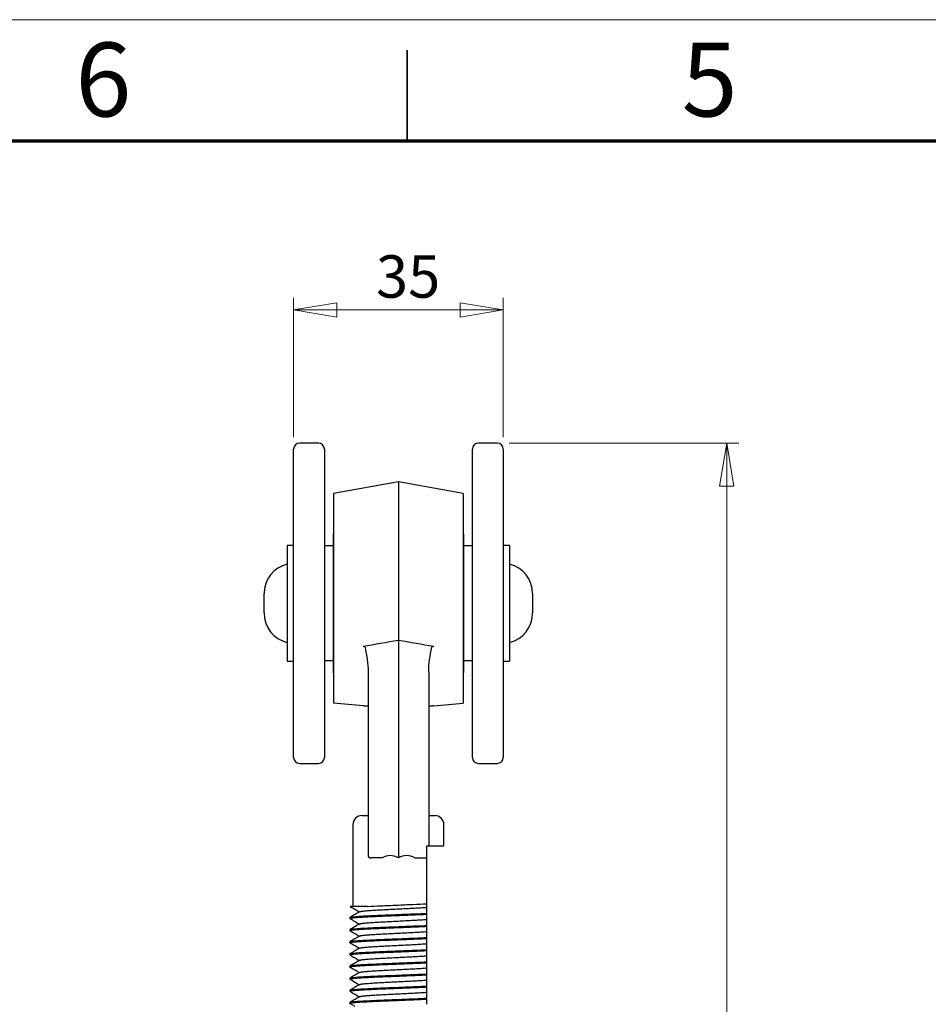
# Model space of a CAD drawing. Units: millimetres. Extents: x 0 to 840, y 0 to 594.
# Drawn here: x 256 to 406, y 432 to 594 of the extents above; entities that cross this region are included whole.
import ezdxf

# ---------------------------------------------------------------- set-up
doc = ezdxf.new("R2010")
doc.units = ezdxf.units.MM
doc.header["$LTSCALE"] = 2
doc.styles.add('SLDTEXTSTYLE0', font='TXT', dxfattribs={"width": 0.75})
doc.dimstyles.new('SLDDIMSTYLE2', dxfattribs={"dimtxt": 7, "dimasz": 7.112, "dimexe": 0, "dimexo": 0.0625, "dimgap": 1.75, "dimtad": 1, "dimdec": 0, "dimrnd": 1e-09, "dimzin": 12, "dimdsep": 46, "dimtxsty": 'SLDTEXTSTYLE0', "dimblk1": 'CLOSED', "dimblk2": 'CLOSED', "dimsah": 1, "dimcen": 0.09, "dimadec": 0, "dimazin": 3, "dimtfac": 1, "dimtdec": 0, "dimtofl": 0, "dimtmove": 0, "dimatfit": 3, "dimldrblk": 'CLOSED', "dimfxl": 1, "dimfrac": 2, "dimtolj": 1, "dimtzin": 12, "dimarcsym": 0})

# ---------------------------------------------------------------- blocks, each defined once
blk = doc.blocks.new('_Closed')
at = {"color": 0, "linetype": 'ByBlock', "lineweight": -2}
for p, q in [((-1, 0.166667), (0, 0)), ((-1, 0.166667), (-1, -0.166667)), ((0, 0), (-1, -0.166667)), ((0, 0), (-1, 0))]:
    blk.add_line(p, q, dxfattribs=at)
blk = doc.blocks.new('_D')
at = {"color": 7, "linetype": 'Continuous', "lineweight": 18}
for p, q in [((301.26, 525.18), (301.26, 548.13)), ((335.83, 525.18), (335.83, 548.13)), ((301.26, 546.13), (335.83, 546.13))]:
    blk.add_line(p, q, dxfattribs=at)
at = {"color": 7, "linetype": 'Continuous', "lineweight": 18, "xscale": 7.112, "yscale": 7.112, "rotation": 180.0000000000004}
blk.add_blockref('_Closed', (301.26, 546.13, 71.6), dxfattribs=at)
at = {"color": 7, "linetype": 'Continuous', "lineweight": 18, "xscale": 7.112, "yscale": 7.112}
blk.add_blockref('_Closed', (335.83, 546.13, 71.6), dxfattribs=at)
at = {"color": 7, "linetype": 'Continuous', "lineweight": 18, "insert": (314.84, 555.15), "char_height": 7, "attachment_point": 1, "style": 'SLDTEXTSTYLE0'}
blk.add_mtext('35', dxfattribs=at)
blk = doc.blocks.new('_D_1')
at = {"color": 7, "linetype": 'Continuous', "lineweight": 18}
for p, q in [((336.83, 524.18), (374.69, 524.18)), ((372.69, 524.18), (372.69, 268.51)), ((330.54, 268.51), (374.69, 268.51))]:
    blk.add_line(p, q, dxfattribs=at)
at = {"color": 7, "linetype": 'Continuous', "lineweight": 18, "xscale": 7.112, "yscale": 7.112}
for p, rotation in [((372.69, 524.18, 71.6), 90.0000000000004), ((372.69, 268.51, 71.6), 270.0000000000004)]:
    blk.add_blockref('_Closed', p, dxfattribs=dict(at, rotation=rotation))
at = {"color": 7, "linetype": 'Continuous', "lineweight": 18, "insert": (363.66, 394.07), "char_height": 7, "attachment_point": 1, "rotation": 90, "style": 'SLDTEXTSTYLE0'}
blk.add_mtext('256', dxfattribs=at)

msp = doc.modelspace()

# ---------------------------------------------------------------- linework, layer by layer
at = {"color": 7, "linetype": 'Continuous', "lineweight": 18}
msp.add_line((0, 594), (840, 594), dxfattribs=at)
at = {"color": 7, "linetype": 'Continuous', "lineweight": 35}
msp.add_line((320, 574), (320, 589), dxfattribs=at)
at = {"color": 7, "linetype": 'Continuous', "lineweight": 70}
msp.add_line((20, 574), (820, 574), dxfattribs=at)
at = {"color": 7, "linetype": 'Continuous', "lineweight": 25}
for p, q in [((301.256, 472.349), (301.256, 523.181)), ((305.336, 524.181), (302.256, 524.181)), ((306.336, 523.181), (306.336, 493.703)), ((330.751, 472.349), (330.751, 523.181)), ((334.831, 524.181), (331.751, 524.181)), ((335.831, 523.181), (335.831, 502.407)), ((318.537, 517.765), (307.837, 515.879)), ((329.237, 515.879), (318.537, 517.765)), ((318.537, 517.765), (318.537, 491.641)), ((307.837, 515.879), (307.837, 481.265)), ((329.237, 515.879), (329.237, 481.265)), ((307.837, 509.214), (307.819, 509.195)), ((307.819, 497.765), (307.819, 509.195)), ((329.256, 509.195), (329.237, 509.214)), ((329.256, 509.195), (329.256, 486.335)), ((301.256, 507.29), (300.212, 507.29)), ((300.212, 507.29), (300.212, 488.24)), ((307.819, 507.214), (306.336, 507.214)), ((330.751, 507.214), (329.256, 507.214)), ((336.869, 507.29), (335.831, 507.29)), ((336.869, 507.29), (336.869, 488.24)), ((335.831, 502.407), (335.831, 472.349)), ((296.387, 496.164), (296.387, 499.366)), ((340.687, 499.366), (340.687, 496.164)), ((307.819, 486.335), (307.819, 497.765)), ((306.336, 493.703), (306.336, 472.349)), ((318.537, 491.641), (318.537, 455.765)), ((300.212, 488.24), (301.256, 488.24)), ((306.336, 488.316), (307.819, 488.316)), ((329.256, 488.316), (330.751, 488.316)), ((335.831, 488.24), (336.869, 488.24)), ((307.819, 486.335), (307.837, 486.316)), ((313.537, 486.46), (313.537, 456.265)), ((323.537, 486.46), (323.537, 457.765)), ((329.237, 486.316), (329.256, 486.335)), ((302.256, 471.349), (305.336, 471.349)), ((331.751, 471.349), (334.831, 471.349)), ((312.537, 462.765), (313.537, 462.765)), ((323.537, 462.765), (324.537, 462.765)), ((311.037, 461.265), (311.037, 447.765)), ((326.037, 457.765), (326.037, 461.265)), ((323.237, 457.765), (323.537, 457.765)), ((323.237, 455.765), (323.237, 457.765)), ((323.537, 457.765), (326.037, 457.765)), ((315.851, 455.765), (314.037, 455.765)), ((321.224, 455.765), (323.237, 455.765)), ((323.237, 448.218), (323.237, 455.765)), ((323.237, 446.491), (323.237, 446.643)), ((310.537, 445.943), (310.537, 445.791)), ((310.537, 443.943), (310.537, 443.791)), ((323.237, 444.491), (323.237, 444.643)), ((310.537, 441.943), (310.537, 441.791)), ((323.237, 442.491), (323.237, 442.643)), ((323.237, 440.491), (323.237, 440.643)), ((310.537, 439.943), (310.537, 439.791)), ((323.237, 438.491), (323.237, 438.643)), ((310.537, 437.943), (310.537, 437.791)), ((310.537, 435.943), (310.537, 435.791)), ((323.237, 436.491), (323.237, 436.643)), ((310.537, 433.943), (310.537, 433.791)), ((323.237, 434.491), (323.237, 434.643)), ((310.537, 431.943), (310.537, 431.791)), ((323.237, 432.491), (323.237, 432.643)), ((310.556, 431.77), (311.333, 431.32))]:
    msp.add_line(p, q, dxfattribs=at)
for centre, radius, start, end in [((302.256, 523.181), 1, 90, 180), ((305.336, 523.181), 1, 0, 90), ((331.751, 523.181), 1, 90, 180), ((334.831, 523.181), 1, 0, 90), ((301.387, 499.366), 5, 103.593, 180), ((335.687, 499.366), 5, 0, 76.33043), ((301.387, 496.164), 5, 180, 256.407), ((335.687, 496.164), 5, 283.66957, 0), ((302.256, 472.349), 1, 180, 270), ((305.336, 472.349), 1, 270, 360), ((331.751, 472.349), 1, 180, 270), ((334.831, 472.349), 1, 270, 360), ((312.537, 461.265), 1.5, 90, 180), ((324.537, 461.265), 1.5, 0, 90), ((314.037, 456.265), 0.5, 180, 270)]:
    msp.add_arc(centre, radius, start, end, dxfattribs=at)
for major_axis, start_param, end_param in [((-1.511, 23.71), 6.0802903, 6.4465861), ((1.511, 23.71), 6.1197845, 6.4860803)]:
    msp.add_ellipse((318.537, 432.448), major_axis=major_axis, ratio=0.3098387, start_param=start_param, end_param=end_param, dxfattribs=at)
for points in [[(318.537, 491.641), (316.591, 491.298), (314.648, 490.956), (312.711, 490.614)], [(324.364, 490.614), (322.426, 490.956), (320.484, 491.298), (318.537, 491.641)], [(312.711, 480.839), (311.084, 480.981), (309.459, 481.123), (307.837, 481.265)], [(324.364, 480.839), (325.991, 480.981), (327.616, 481.123), (329.237, 481.265)], [(323.237, 447.63), (323.237, 447.81), (323.237, 448.009), (323.237, 448.218)], [(323.237, 445.63), (323.237, 445.887), (323.237, 446.18), (323.237, 446.491)], [(323.237, 443.63), (323.237, 443.887), (323.237, 444.18), (323.237, 444.491)], [(323.237, 441.63), (323.237, 441.887), (323.237, 442.18), (323.237, 442.491)], [(323.237, 439.63), (323.237, 439.887), (323.237, 440.18), (323.237, 440.491)], [(323.237, 437.63), (323.237, 437.887), (323.237, 438.18), (323.237, 438.491)], [(323.237, 435.63), (323.237, 435.887), (323.237, 436.18), (323.237, 436.491)], [(323.237, 433.63), (323.237, 433.887), (323.237, 434.18), (323.237, 434.491)], [(323.237, 431.63), (323.237, 431.887), (323.237, 432.18), (323.237, 432.491)]]:
    msp.add_open_spline(points, degree=3, dxfattribs=at)
for points, knots in [([(313.034, 490.499), (313.028, 490.531), (313.007, 490.559), (312.956, 490.597), (312.926, 490.608), (312.835, 490.628), (312.773, 490.625), (312.711, 490.614)], [0, 0, 0, 0, 0.25, 0.25, 0.5, 0.5, 1, 1, 1, 1]), ([(313.034, 490.499), (313.173, 489.83), (313.296, 489.159), (313.478, 487.811), (313.537, 487.136), (313.537, 486.46)], [0, 0, 0, 0, 0.5, 0.5, 1, 1, 1, 1]), ([(323.537, 486.46), (323.537, 487.136), (323.597, 487.811), (323.779, 489.16), (323.902, 489.831), (324.041, 490.499)], [0, 0, 0, 0, 0.5, 0.5, 1, 1, 1, 1]), ([(324.364, 490.614), (324.302, 490.625), (324.24, 490.628), (324.149, 490.608), (324.12, 490.597), (324.068, 490.559), (324.047, 490.531), (324.041, 490.499)], [0, 0, 0, 0, 0.5, 0.5, 0.75, 0.75, 1, 1, 1, 1]), ([(313.537, 480.767), (313.537, 480.767), (313.524, 480.768), (313.47, 480.772), (313.43, 480.776), (313.313, 480.786), (313.238, 480.793), (313.082, 480.806), (313.022, 480.812), (312.882, 480.824), (312.801, 480.831), (312.711, 480.839)], [0, 0, 0, 0, 0.25, 0.25, 0.5, 0.5, 0.75, 0.75, 0.875, 0.875, 1, 1, 1, 1]), ([(324.364, 480.839), (324.273, 480.831), (324.192, 480.824), (324.052, 480.812), (323.992, 480.806), (323.836, 480.793), (323.761, 480.786), (323.646, 480.776), (323.605, 480.773), (323.551, 480.768), (323.537, 480.767), (323.537, 480.767)], [0, 0, 0, 0, 0.125, 0.125, 0.25, 0.25, 0.5, 0.5, 0.75, 0.75, 1, 1, 1, 1]), ([(313.463, 447.765), (314.12, 447.803), (314.893, 447.843), (316.117, 447.898), (316.534, 447.916), (317.399, 447.953), (317.844, 447.972), (318.737, 448.011), (319.186, 448.03), (320.066, 448.068), (320.496, 448.087), (321.739, 448.141), (322.541, 448.18), (323.237, 448.218)], [0, 0, 0, 0, 0.25, 0.25, 0.375, 0.375, 0.5, 0.5, 0.625, 0.625, 0.75, 0.75, 1, 1, 1, 1]), ([(310.537, 445.943), (310.537, 445.971), (310.637, 446.001), (311.037, 446.061), (311.338, 446.091), (311.91, 446.134), (312.119, 446.147), (312.579, 446.176), (312.831, 446.19), (313.642, 446.235), (314.257, 446.265), (315.238, 446.309), (315.575, 446.323), (316.259, 446.351), (316.608, 446.365), (317.685, 446.409), (318.432, 446.439), (319.536, 446.484), (319.9, 446.499), (320.614, 446.527), (320.96, 446.541), (321.981, 446.584), (322.639, 446.613), (323.237, 446.643)], [0, 0, 0, 0, 0.125, 0.125, 0.25, 0.25, 0.3125, 0.3125, 0.375, 0.375, 0.5, 0.5, 0.5625, 0.5625, 0.625, 0.625, 0.75, 0.75, 0.8125, 0.8125, 0.875, 0.875, 1, 1, 1, 1]), ([(312.161, 446.894), (311.893, 446.739), (311.358, 446.429), (310.823, 446.119), (310.556, 445.965)], [0, 0, 0, 0, 0.4998782, 1, 1, 1, 1]), ([(310.567, 447.764), (310.831, 447.611), (311.347, 447.312), (311.863, 447.013), (312.115, 446.867)], [0, 0, 0, 0, 0.5113867, 1, 1, 1, 1]), ([(313.463, 447.765), (313.373, 447.765), (313.194, 447.765), (312.871, 447.765), (312.505, 447.765), (312.112, 447.765), (311.755, 447.765), (311.439, 447.765), (311.168, 447.765), (310.943, 447.765), (310.766, 447.765), (310.643, 447.765), (310.573, 447.765), (310.569, 447.765), (310.568, 447.765)], [0, 0, 0, 0, 0.0499578, 0.1000255, 0.1883576, 0.2772927, 0.3680433, 0.4594007, 0.5504762, 0.6421652, 0.7357853, 0.8300717, 0.9231616, 1, 1, 1, 1]), ([(312.161, 446.894), (312.161, 446.894), (312.169, 446.903), (312.231, 446.922), (312.349, 446.951), (312.522, 446.98), (312.74, 447.008), (312.999, 447.036), (313.295, 447.063), (313.63, 447.089), (314.005, 447.116), (314.419, 447.145), (314.87, 447.173), (315.348, 447.202), (315.85, 447.23), (316.365, 447.258), (316.893, 447.284), (317.431, 447.311), (317.981, 447.339), (318.541, 447.367), (319.104, 447.396), (319.664, 447.424), (320.211, 447.452), (320.744, 447.479), (321.258, 447.506), (321.752, 447.534), (322.222, 447.562), (322.663, 447.59), (322.998, 447.613), (323.181, 447.626), (323.237, 447.63)], [0, 0, 0, 0, 0.0007834, 0.0388471, 0.0771464, 0.1155321, 0.1538529, 0.1912819, 0.2283668, 0.2653104, 0.3026297, 0.340891, 0.3792708, 0.4176183, 0.4557829, 0.4936188, 0.5305265, 0.5677844, 0.6053248, 0.6430081, 0.6813752, 0.7195916, 0.7575099, 0.7950844, 0.8329484, 0.8704477, 0.9081156, 0.9458096, 0.9833865, 1, 1, 1, 1]), ([(323.237, 446.643), (323.237, 446.769), (323.237, 446.894), (323.237, 447.016), (323.237, 447.122), (323.237, 447.227), (323.237, 447.33), (323.237, 447.432), (323.237, 447.533), (323.237, 447.63)], [0.0001811285, 0.0001811285, 0.0001811285, 0.0001811285, 0.0010388688, 0.0010388688, 0.0010388688, 0.001783701, 0.001783701, 0.001783701, 0.0025287806, 0.0025287806, 0.0025287806, 0.0025287806]), ([(310.561, 445.77), (310.55, 445.777), (310.528, 445.792), (310.552, 445.814), (310.615, 445.837), (310.722, 445.86), (310.871, 445.884), (311.063, 445.908), (311.308, 445.933), (311.614, 445.959), (311.985, 445.986), (312.403, 446.013), (312.845, 446.039), (313.302, 446.064), (313.763, 446.088), (314.25, 446.111), (314.759, 446.135), (315.286, 446.159), (315.859, 446.183), (316.481, 446.208), (317.154, 446.235), (317.842, 446.263), (318.516, 446.29), (319.17, 446.317), (319.796, 446.342), (320.411, 446.367), (321.011, 446.391), (321.596, 446.415), (322.165, 446.44), (322.717, 446.465), (323.064, 446.482), (323.237, 446.491)], [0, 0, 0, 0, 0.0299415, 0.0619215, 0.0941861, 0.1266517, 0.1592315, 0.1918367, 0.2243784, 0.2625263, 0.3003242, 0.3379783, 0.3760148, 0.4085021, 0.4410909, 0.4736926, 0.5062179, 0.5385791, 0.570691, 0.6083086, 0.6462825, 0.6845438, 0.7229505, 0.757852, 0.7926444, 0.8272205, 0.8614772, 0.8957322, 0.9303071, 0.9650987, 1, 1, 1, 1]), ([(310.556, 445.77), (310.823, 445.615), (311.343, 445.314), (311.863, 445.013), (312.115, 444.867)], [0, 0, 0, 0, 0.5148024, 1, 1, 1, 1]), ([(312.161, 444.894), (311.893, 444.739), (311.358, 444.429), (310.823, 444.119), (310.556, 443.965)], [0, 0, 0, 0, 0.4998782, 1, 1, 1, 1]), ([(312.161, 444.894), (312.161, 444.894), (312.169, 444.903), (312.231, 444.922), (312.349, 444.951), (312.522, 444.98), (312.74, 445.008), (312.999, 445.036), (313.295, 445.063), (313.63, 445.089), (314.005, 445.116), (314.419, 445.145), (314.87, 445.173), (315.348, 445.202), (315.85, 445.23), (316.365, 445.258), (316.893, 445.284), (317.431, 445.311), (317.981, 445.339), (318.541, 445.367), (319.104, 445.396), (319.664, 445.424), (320.211, 445.452), (320.744, 445.479), (321.258, 445.506), (321.752, 445.534), (322.222, 445.562), (322.663, 445.59), (322.998, 445.613), (323.181, 445.626), (323.237, 445.63)], [0, 0, 0, 0, 0.0007834, 0.0388471, 0.0771464, 0.1155321, 0.1538529, 0.1912819, 0.2283668, 0.2653104, 0.3026297, 0.340891, 0.3792708, 0.4176183, 0.4557829, 0.4936188, 0.5305265, 0.5677844, 0.6053248, 0.6430081, 0.6813752, 0.7195916, 0.7575099, 0.7950844, 0.8329484, 0.8704477, 0.9081156, 0.9458096, 0.9833865, 1, 1, 1, 1]), ([(323.237, 444.643), (323.237, 444.769), (323.237, 444.894), (323.237, 445.016), (323.237, 445.122), (323.237, 445.227), (323.237, 445.33), (323.237, 445.432), (323.237, 445.533), (323.237, 445.63)], [0.0001811285, 0.0001811285, 0.0001811285, 0.0001811285, 0.0010388688, 0.0010388688, 0.0010388688, 0.001783701, 0.001783701, 0.001783701, 0.0025287806, 0.0025287806, 0.0025287806, 0.0025287806]), ([(310.561, 443.77), (310.55, 443.777), (310.528, 443.792), (310.552, 443.814), (310.615, 443.837), (310.722, 443.86), (310.871, 443.884), (311.063, 443.908), (311.308, 443.933), (311.614, 443.959), (311.985, 443.986), (312.403, 444.013), (312.845, 444.039), (313.302, 444.064), (313.763, 444.088), (314.25, 444.111), (314.759, 444.135), (315.286, 444.159), (315.859, 444.183), (316.481, 444.208), (317.154, 444.235), (317.842, 444.263), (318.516, 444.29), (319.17, 444.317), (319.796, 444.342), (320.411, 444.367), (321.011, 444.391), (321.596, 444.415), (322.165, 444.44), (322.717, 444.465), (323.064, 444.482), (323.237, 444.491)], [0, 0, 0, 0, 0.0299415, 0.0619215, 0.0941861, 0.1266517, 0.1592315, 0.1918367, 0.2243784, 0.2625263, 0.3003242, 0.3379783, 0.3760148, 0.4085021, 0.4410909, 0.4736926, 0.5062179, 0.5385791, 0.570691, 0.6083086, 0.6462825, 0.6845438, 0.7229505, 0.757852, 0.7926444, 0.8272205, 0.8614772, 0.8957322, 0.9303071, 0.9650987, 1, 1, 1, 1]), ([(310.537, 443.943), (310.537, 443.971), (310.637, 444.001), (311.037, 444.061), (311.338, 444.091), (311.91, 444.134), (312.119, 444.147), (312.579, 444.176), (312.831, 444.19), (313.642, 444.235), (314.257, 444.265), (315.238, 444.309), (315.575, 444.323), (316.259, 444.351), (316.608, 444.365), (317.685, 444.409), (318.432, 444.439), (319.536, 444.484), (319.9, 444.499), (320.614, 444.527), (320.96, 444.541), (321.981, 444.584), (322.639, 444.613), (323.237, 444.643)], [0, 0, 0, 0, 0.125, 0.125, 0.25, 0.25, 0.3125, 0.3125, 0.375, 0.375, 0.5, 0.5, 0.5625, 0.5625, 0.625, 0.625, 0.75, 0.75, 0.8125, 0.8125, 0.875, 0.875, 1, 1, 1, 1]), ([(310.556, 443.77), (310.823, 443.615), (311.343, 443.314), (311.863, 443.013), (312.115, 442.867)], [0, 0, 0, 0, 0.51480235, 1, 1, 1, 1]), ([(312.161, 442.894), (312.161, 442.894), (312.169, 442.903), (312.231, 442.922), (312.349, 442.951), (312.522, 442.98), (312.74, 443.008), (312.999, 443.036), (313.295, 443.063), (313.63, 443.089), (314.005, 443.116), (314.419, 443.145), (314.87, 443.173), (315.348, 443.202), (315.85, 443.23), (316.365, 443.258), (316.893, 443.284), (317.431, 443.311), (317.981, 443.339), (318.541, 443.367), (319.104, 443.396), (319.664, 443.424), (320.211, 443.452), (320.744, 443.479), (321.258, 443.506), (321.752, 443.534), (322.222, 443.562), (322.663, 443.59), (322.998, 443.613), (323.181, 443.626), (323.237, 443.63)], [0, 0, 0, 0, 0.0007834, 0.0388471, 0.0771464, 0.1155321, 0.1538529, 0.1912819, 0.2283668, 0.2653104, 0.3026297, 0.340891, 0.3792708, 0.4176183, 0.4557829, 0.4936188, 0.5305265, 0.5677844, 0.6053248, 0.6430081, 0.6813752, 0.7195916, 0.7575099, 0.7950844, 0.8329484, 0.8704477, 0.9081156, 0.9458096, 0.9833865, 1, 1, 1, 1]), ([(323.237, 442.643), (323.237, 442.769), (323.237, 442.894), (323.237, 443.016), (323.237, 443.122), (323.237, 443.227), (323.237, 443.33), (323.237, 443.432), (323.237, 443.533), (323.237, 443.63)], [0.0001811285, 0.0001811285, 0.0001811285, 0.0001811285, 0.0010388688, 0.0010388688, 0.0010388688, 0.001783701, 0.001783701, 0.001783701, 0.0025287806, 0.0025287806, 0.0025287806, 0.0025287806]), ([(310.561, 441.77), (310.55, 441.777), (310.528, 441.792), (310.552, 441.814), (310.615, 441.837), (310.722, 441.86), (310.871, 441.884), (311.063, 441.908), (311.308, 441.933), (311.614, 441.959), (311.985, 441.986), (312.403, 442.013), (312.845, 442.039), (313.302, 442.064), (313.763, 442.088), (314.25, 442.111), (314.759, 442.135), (315.286, 442.159), (315.859, 442.183), (316.481, 442.208), (317.154, 442.235), (317.842, 442.263), (318.516, 442.29), (319.17, 442.317), (319.796, 442.342), (320.411, 442.367), (321.011, 442.391), (321.596, 442.415), (322.165, 442.44), (322.717, 442.465), (323.064, 442.482), (323.237, 442.491)], [0, 0, 0, 0, 0.0299415, 0.0619215, 0.0941861, 0.1266517, 0.1592315, 0.1918367, 0.2243784, 0.2625263, 0.3003242, 0.3379783, 0.3760148, 0.4085021, 0.4410909, 0.4736926, 0.5062179, 0.5385791, 0.570691, 0.6083086, 0.6462825, 0.6845438, 0.7229505, 0.757852, 0.7926444, 0.8272205, 0.8614772, 0.8957322, 0.9303071, 0.9650987, 1, 1, 1, 1]), ([(310.537, 441.943), (310.537, 441.971), (310.637, 442.001), (311.037, 442.061), (311.338, 442.091), (311.91, 442.134), (312.119, 442.147), (312.579, 442.176), (312.831, 442.19), (313.642, 442.235), (314.257, 442.265), (315.238, 442.309), (315.575, 442.323), (316.259, 442.351), (316.608, 442.365), (317.685, 442.409), (318.432, 442.439), (319.536, 442.484), (319.9, 442.499), (320.614, 442.527), (320.96, 442.541), (321.981, 442.584), (322.639, 442.613), (323.237, 442.643)], [0, 0, 0, 0, 0.125, 0.125, 0.25, 0.25, 0.3125, 0.3125, 0.375, 0.375, 0.5, 0.5, 0.5625, 0.5625, 0.625, 0.625, 0.75, 0.75, 0.8125, 0.8125, 0.875, 0.875, 1, 1, 1, 1]), ([(312.161, 442.894), (311.893, 442.739), (311.358, 442.429), (310.823, 442.119), (310.556, 441.965)], [0, 0, 0, 0, 0.4998782, 1, 1, 1, 1]), ([(310.556, 441.77), (310.823, 441.615), (311.343, 441.314), (311.863, 441.013), (312.115, 440.867)], [0, 0, 0, 0, 0.5148024, 1, 1, 1, 1]), ([(310.561, 439.77), (310.55, 439.777), (310.528, 439.792), (310.552, 439.814), (310.615, 439.837), (310.722, 439.86), (310.871, 439.884), (311.063, 439.908), (311.308, 439.933), (311.614, 439.959), (311.985, 439.986), (312.403, 440.013), (312.845, 440.039), (313.302, 440.064), (313.763, 440.088), (314.25, 440.111), (314.759, 440.135), (315.286, 440.159), (315.859, 440.183), (316.481, 440.208), (317.154, 440.235), (317.842, 440.263), (318.516, 440.29), (319.17, 440.317), (319.796, 440.342), (320.411, 440.367), (321.011, 440.391), (321.596, 440.415), (322.165, 440.44), (322.717, 440.465), (323.064, 440.482), (323.237, 440.491)], [0, 0, 0, 0, 0.02994151, 0.06192148, 0.09418608, 0.12665169, 0.15923147, 0.19183674, 0.22437837, 0.26252634, 0.30032421, 0.33797831, 0.37601477, 0.40850207, 0.44109095, 0.47369257, 0.50621788, 0.53857908, 0.57069102, 0.60830861, 0.64628249, 0.68454382, 0.72295052, 0.75785205, 0.79264442, 0.8272205, 0.86147717, 0.89573219, 0.93030708, 0.96509872, 1, 1, 1, 1]), ([(310.537, 439.943), (310.537, 439.971), (310.637, 440.001), (311.037, 440.061), (311.338, 440.091), (311.91, 440.134), (312.119, 440.147), (312.579, 440.176), (312.831, 440.19), (313.642, 440.235), (314.257, 440.265), (315.238, 440.309), (315.575, 440.323), (316.259, 440.351), (316.608, 440.365), (317.685, 440.409), (318.432, 440.439), (319.536, 440.484), (319.9, 440.499), (320.614, 440.527), (320.96, 440.541), (321.981, 440.584), (322.639, 440.613), (323.237, 440.643)], [0, 0, 0, 0, 0.125, 0.125, 0.25, 0.25, 0.3125, 0.3125, 0.375, 0.375, 0.5, 0.5, 0.5625, 0.5625, 0.625, 0.625, 0.75, 0.75, 0.8125, 0.8125, 0.875, 0.875, 1, 1, 1, 1]), ([(312.161, 440.894), (311.893, 440.739), (311.358, 440.429), (310.823, 440.119), (310.556, 439.965)], [0, 0, 0, 0, 0.4998782, 1, 1, 1, 1]), ([(312.161, 440.894), (312.161, 440.894), (312.169, 440.903), (312.231, 440.922), (312.349, 440.951), (312.522, 440.98), (312.74, 441.008), (312.999, 441.036), (313.295, 441.063), (313.63, 441.089), (314.005, 441.116), (314.419, 441.145), (314.87, 441.173), (315.348, 441.202), (315.85, 441.23), (316.365, 441.258), (316.893, 441.284), (317.431, 441.311), (317.981, 441.339), (318.541, 441.367), (319.104, 441.396), (319.664, 441.424), (320.211, 441.452), (320.744, 441.479), (321.258, 441.506), (321.752, 441.534), (322.222, 441.562), (322.663, 441.59), (322.998, 441.613), (323.181, 441.626), (323.237, 441.63)], [0, 0, 0, 0, 0.00078344, 0.03884712, 0.0771464, 0.11553206, 0.15385289, 0.19128189, 0.22836677, 0.26531036, 0.30262975, 0.34089096, 0.37927083, 0.41761826, 0.45578294, 0.49361882, 0.53052652, 0.5677844, 0.60532482, 0.64300812, 0.68137524, 0.71959157, 0.75750987, 0.79508438, 0.83294845, 0.87044774, 0.90811564, 0.94580961, 0.98338653, 1, 1, 1, 1]), ([(323.237, 440.643), (323.237, 440.769), (323.237, 440.894), (323.237, 441.016), (323.237, 441.122), (323.237, 441.227), (323.237, 441.33), (323.237, 441.432), (323.237, 441.533), (323.237, 441.63)], [0.0001811285, 0.0001811285, 0.0001811285, 0.0001811285, 0.0010388688, 0.0010388688, 0.0010388688, 0.001783701, 0.001783701, 0.001783701, 0.0025287806, 0.0025287806, 0.0025287806, 0.0025287806]), ([(310.561, 437.77), (310.55, 437.777), (310.528, 437.792), (310.552, 437.814), (310.615, 437.837), (310.722, 437.86), (310.871, 437.884), (311.063, 437.908), (311.308, 437.933), (311.614, 437.959), (311.985, 437.986), (312.403, 438.013), (312.845, 438.039), (313.302, 438.064), (313.763, 438.088), (314.25, 438.111), (314.759, 438.135), (315.286, 438.159), (315.859, 438.183), (316.481, 438.208), (317.154, 438.235), (317.842, 438.263), (318.516, 438.29), (319.17, 438.317), (319.796, 438.342), (320.411, 438.367), (321.011, 438.391), (321.596, 438.415), (322.165, 438.44), (322.717, 438.465), (323.064, 438.482), (323.237, 438.491)], [0, 0, 0, 0, 0.0299415, 0.0619215, 0.0941861, 0.1266517, 0.1592315, 0.1918367, 0.2243784, 0.2625263, 0.3003242, 0.3379783, 0.3760148, 0.4085021, 0.4410909, 0.4736926, 0.5062179, 0.5385791, 0.570691, 0.6083086, 0.6462825, 0.6845438, 0.7229505, 0.757852, 0.7926444, 0.8272205, 0.8614772, 0.8957322, 0.9303071, 0.9650987, 1, 1, 1, 1]), ([(310.537, 437.943), (310.537, 437.971), (310.637, 438.001), (311.037, 438.061), (311.338, 438.091), (311.91, 438.134), (312.119, 438.147), (312.579, 438.176), (312.831, 438.19), (313.642, 438.235), (314.257, 438.265), (315.238, 438.309), (315.575, 438.323), (316.259, 438.351), (316.608, 438.365), (317.685, 438.409), (318.432, 438.439), (319.536, 438.484), (319.9, 438.499), (320.614, 438.527), (320.96, 438.541), (321.981, 438.584), (322.639, 438.613), (323.237, 438.643)], [0, 0, 0, 0, 0.125, 0.125, 0.25, 0.25, 0.3125, 0.3125, 0.375, 0.375, 0.5, 0.5, 0.5625, 0.5625, 0.625, 0.625, 0.75, 0.75, 0.8125, 0.8125, 0.875, 0.875, 1, 1, 1, 1]), ([(310.556, 439.77), (310.823, 439.615), (311.343, 439.314), (311.863, 439.013), (312.115, 438.867)], [0, 0, 0, 0, 0.51480235, 1, 1, 1, 1]), ([(312.161, 438.894), (311.893, 438.739), (311.358, 438.429), (310.823, 438.119), (310.556, 437.965)], [0, 0, 0, 0, 0.4998782, 1, 1, 1, 1]), ([(312.161, 438.894), (312.161, 438.894), (312.169, 438.903), (312.231, 438.922), (312.349, 438.951), (312.522, 438.98), (312.74, 439.008), (312.999, 439.036), (313.295, 439.063), (313.63, 439.089), (314.005, 439.116), (314.419, 439.145), (314.87, 439.173), (315.348, 439.202), (315.85, 439.23), (316.365, 439.258), (316.893, 439.284), (317.431, 439.311), (317.981, 439.339), (318.541, 439.367), (319.104, 439.396), (319.664, 439.424), (320.211, 439.452), (320.744, 439.479), (321.258, 439.506), (321.752, 439.534), (322.222, 439.562), (322.663, 439.59), (322.998, 439.613), (323.181, 439.626), (323.237, 439.63)], [0, 0, 0, 0, 0.0007834, 0.0388471, 0.0771464, 0.1155321, 0.1538529, 0.1912819, 0.2283668, 0.2653104, 0.3026297, 0.340891, 0.3792708, 0.4176183, 0.4557829, 0.4936188, 0.5305265, 0.5677844, 0.6053248, 0.6430081, 0.6813752, 0.7195916, 0.7575099, 0.7950844, 0.8329484, 0.8704477, 0.9081156, 0.9458096, 0.9833865, 1, 1, 1, 1]), ([(323.237, 438.643), (323.237, 438.769), (323.237, 438.894), (323.237, 439.016), (323.237, 439.122), (323.237, 439.227), (323.237, 439.33), (323.237, 439.432), (323.237, 439.533), (323.237, 439.63)], [0.0001811285, 0.0001811285, 0.0001811285, 0.0001811285, 0.0010388688, 0.0010388688, 0.0010388688, 0.001783701, 0.001783701, 0.001783701, 0.0025287806, 0.0025287806, 0.0025287806, 0.0025287806]), ([(310.556, 437.77), (310.823, 437.615), (311.343, 437.314), (311.863, 437.013), (312.115, 436.867)], [0, 0, 0, 0, 0.5148024, 1, 1, 1, 1]), ([(312.161, 436.894), (311.893, 436.739), (311.358, 436.429), (310.823, 436.119), (310.556, 435.965)], [0, 0, 0, 0, 0.4998782, 1, 1, 1, 1]), ([(312.161, 436.894), (312.161, 436.894), (312.169, 436.903), (312.231, 436.922), (312.349, 436.951), (312.522, 436.98), (312.74, 437.008), (312.999, 437.036), (313.295, 437.063), (313.63, 437.089), (314.005, 437.116), (314.419, 437.145), (314.87, 437.173), (315.348, 437.202), (315.85, 437.23), (316.365, 437.258), (316.893, 437.284), (317.431, 437.311), (317.981, 437.339), (318.541, 437.367), (319.104, 437.396), (319.664, 437.424), (320.211, 437.452), (320.744, 437.479), (321.258, 437.506), (321.752, 437.534), (322.222, 437.562), (322.663, 437.59), (322.998, 437.613), (323.181, 437.626), (323.237, 437.63)], [0, 0, 0, 0, 0.0007834, 0.0388471, 0.0771464, 0.1155321, 0.1538529, 0.1912819, 0.2283668, 0.2653104, 0.3026297, 0.340891, 0.3792708, 0.4176183, 0.4557829, 0.4936188, 0.5305265, 0.5677844, 0.6053248, 0.6430081, 0.6813752, 0.7195916, 0.7575099, 0.7950844, 0.8329484, 0.8704477, 0.9081156, 0.9458096, 0.9833865, 1, 1, 1, 1]), ([(323.237, 436.643), (323.237, 436.769), (323.237, 436.894), (323.237, 437.016), (323.237, 437.122), (323.237, 437.227), (323.237, 437.33), (323.237, 437.432), (323.237, 437.533), (323.237, 437.63)], [0.0001811285, 0.0001811285, 0.0001811285, 0.0001811285, 0.0010388688, 0.0010388688, 0.0010388688, 0.001783701, 0.001783701, 0.001783701, 0.0025287806, 0.0025287806, 0.0025287806, 0.0025287806]), ([(310.561, 435.77), (310.55, 435.777), (310.528, 435.792), (310.552, 435.814), (310.615, 435.837), (310.722, 435.86), (310.871, 435.884), (311.063, 435.908), (311.308, 435.933), (311.614, 435.959), (311.985, 435.986), (312.403, 436.013), (312.845, 436.039), (313.302, 436.064), (313.763, 436.088), (314.25, 436.111), (314.759, 436.135), (315.286, 436.159), (315.859, 436.183), (316.481, 436.208), (317.154, 436.235), (317.842, 436.263), (318.516, 436.29), (319.17, 436.317), (319.796, 436.342), (320.411, 436.367), (321.011, 436.391), (321.596, 436.415), (322.165, 436.44), (322.717, 436.465), (323.064, 436.482), (323.237, 436.491)], [0, 0, 0, 0, 0.0299415, 0.0619215, 0.0941861, 0.1266517, 0.1592315, 0.1918367, 0.2243784, 0.2625263, 0.3003242, 0.3379783, 0.3760148, 0.4085021, 0.4410909, 0.4736926, 0.5062179, 0.5385791, 0.570691, 0.6083086, 0.6462825, 0.6845438, 0.7229505, 0.757852, 0.7926444, 0.8272205, 0.8614772, 0.8957322, 0.9303071, 0.9650987, 1, 1, 1, 1]), ([(310.537, 435.943), (310.537, 435.971), (310.637, 436.001), (311.037, 436.061), (311.338, 436.091), (311.91, 436.134), (312.119, 436.147), (312.579, 436.176), (312.831, 436.19), (313.642, 436.235), (314.257, 436.265), (315.238, 436.309), (315.575, 436.323), (316.259, 436.351), (316.608, 436.365), (317.685, 436.409), (318.432, 436.439), (319.536, 436.484), (319.9, 436.499), (320.614, 436.527), (320.96, 436.541), (321.981, 436.584), (322.639, 436.613), (323.237, 436.643)], [0, 0, 0, 0, 0.125, 0.125, 0.25, 0.25, 0.3125, 0.3125, 0.375, 0.375, 0.5, 0.5, 0.5625, 0.5625, 0.625, 0.625, 0.75, 0.75, 0.8125, 0.8125, 0.875, 0.875, 1, 1, 1, 1]), ([(310.556, 435.77), (310.823, 435.615), (311.343, 435.314), (311.863, 435.013), (312.115, 434.867)], [0, 0, 0, 0, 0.51480235, 1, 1, 1, 1]), ([(312.161, 434.894), (312.161, 434.894), (312.169, 434.903), (312.231, 434.922), (312.349, 434.951), (312.522, 434.98), (312.74, 435.008), (312.999, 435.036), (313.295, 435.063), (313.63, 435.089), (314.005, 435.116), (314.419, 435.145), (314.87, 435.173), (315.348, 435.202), (315.85, 435.23), (316.365, 435.258), (316.893, 435.284), (317.431, 435.311), (317.981, 435.339), (318.541, 435.367), (319.104, 435.396), (319.664, 435.424), (320.211, 435.452), (320.744, 435.479), (321.258, 435.506), (321.752, 435.534), (322.222, 435.562), (322.663, 435.59), (322.998, 435.613), (323.181, 435.626), (323.237, 435.63)], [0, 0, 0, 0, 0.00078344, 0.03884712, 0.0771464, 0.11553206, 0.15385289, 0.19128189, 0.22836677, 0.26531036, 0.30262975, 0.34089096, 0.37927083, 0.41761826, 0.45578294, 0.49361882, 0.53052652, 0.5677844, 0.60532482, 0.64300812, 0.68137524, 0.71959157, 0.75750987, 0.79508438, 0.83294845, 0.87044774, 0.90811564, 0.94580961, 0.98338653, 1, 1, 1, 1]), ([(323.237, 434.643), (323.237, 434.769), (323.237, 434.894), (323.237, 435.016), (323.237, 435.122), (323.237, 435.227), (323.237, 435.33), (323.237, 435.432), (323.237, 435.533), (323.237, 435.63)], [0.0001811285, 0.0001811285, 0.0001811285, 0.0001811285, 0.0010388688, 0.0010388688, 0.0010388688, 0.001783701, 0.001783701, 0.001783701, 0.0025287806, 0.0025287806, 0.0025287806, 0.0025287806]), ([(310.561, 433.77), (310.55, 433.777), (310.528, 433.792), (310.552, 433.814), (310.615, 433.837), (310.722, 433.86), (310.871, 433.884), (311.063, 433.908), (311.308, 433.933), (311.614, 433.959), (311.985, 433.986), (312.403, 434.013), (312.845, 434.039), (313.302, 434.064), (313.763, 434.088), (314.25, 434.111), (314.759, 434.135), (315.286, 434.159), (315.859, 434.183), (316.481, 434.208), (317.154, 434.235), (317.842, 434.263), (318.516, 434.29), (319.17, 434.317), (319.796, 434.342), (320.411, 434.367), (321.011, 434.391), (321.596, 434.415), (322.165, 434.44), (322.717, 434.465), (323.064, 434.482), (323.237, 434.491)], [0, 0, 0, 0, 0.0299415, 0.0619215, 0.0941861, 0.1266517, 0.1592315, 0.1918367, 0.2243784, 0.2625263, 0.3003242, 0.3379783, 0.3760148, 0.4085021, 0.4410909, 0.4736926, 0.5062179, 0.5385791, 0.570691, 0.6083086, 0.6462825, 0.6845438, 0.7229505, 0.757852, 0.7926444, 0.8272205, 0.8614772, 0.8957322, 0.9303071, 0.9650987, 1, 1, 1, 1]), ([(310.537, 433.943), (310.537, 433.971), (310.637, 434.001), (311.037, 434.061), (311.338, 434.091), (311.91, 434.134), (312.119, 434.147), (312.579, 434.176), (312.831, 434.19), (313.642, 434.235), (314.257, 434.265), (315.238, 434.309), (315.575, 434.323), (316.259, 434.351), (316.608, 434.365), (317.685, 434.409), (318.432, 434.439), (319.536, 434.484), (319.9, 434.499), (320.614, 434.527), (320.96, 434.541), (321.981, 434.584), (322.639, 434.613), (323.237, 434.643)], [0, 0, 0, 0, 0.125, 0.125, 0.25, 0.25, 0.3125, 0.3125, 0.375, 0.375, 0.5, 0.5, 0.5625, 0.5625, 0.625, 0.625, 0.75, 0.75, 0.8125, 0.8125, 0.875, 0.875, 1, 1, 1, 1]), ([(312.161, 434.894), (311.893, 434.739), (311.358, 434.429), (310.823, 434.119), (310.556, 433.965)], [0, 0, 0, 0, 0.4998782, 1, 1, 1, 1]), ([(310.556, 433.77), (310.823, 433.615), (311.343, 433.314), (311.863, 433.013), (312.115, 432.867)], [0, 0, 0, 0, 0.51480235, 1, 1, 1, 1]), ([(312.161, 432.894), (312.161, 432.894), (312.169, 432.903), (312.231, 432.922), (312.349, 432.951), (312.522, 432.98), (312.74, 433.008), (312.999, 433.036), (313.295, 433.063), (313.63, 433.089), (314.005, 433.116), (314.419, 433.145), (314.87, 433.173), (315.348, 433.202), (315.85, 433.23), (316.365, 433.258), (316.893, 433.284), (317.431, 433.311), (317.981, 433.339), (318.541, 433.367), (319.104, 433.396), (319.664, 433.424), (320.211, 433.452), (320.744, 433.479), (321.258, 433.506), (321.752, 433.534), (322.222, 433.562), (322.663, 433.59), (322.998, 433.613), (323.181, 433.626), (323.237, 433.63)], [0, 0, 0, 0, 0.0007834, 0.0388471, 0.0771464, 0.1155321, 0.1538529, 0.1912819, 0.2283668, 0.2653104, 0.3026297, 0.340891, 0.3792708, 0.4176183, 0.4557829, 0.4936188, 0.5305265, 0.5677844, 0.6053248, 0.6430081, 0.6813752, 0.7195916, 0.7575099, 0.7950844, 0.8329484, 0.8704477, 0.9081156, 0.9458096, 0.9833865, 1, 1, 1, 1]), ([(323.237, 432.643), (323.237, 432.769), (323.237, 432.894), (323.237, 433.016), (323.237, 433.122), (323.237, 433.227), (323.237, 433.33), (323.237, 433.432), (323.237, 433.533), (323.237, 433.63)], [0.0001811285, 0.0001811285, 0.0001811285, 0.0001811285, 0.0010388688, 0.0010388688, 0.0010388688, 0.001783701, 0.001783701, 0.001783701, 0.0025287806, 0.0025287806, 0.0025287806, 0.0025287806]), ([(310.561, 431.77), (310.55, 431.777), (310.528, 431.792), (310.552, 431.814), (310.615, 431.837), (310.722, 431.86), (310.871, 431.884), (311.063, 431.908), (311.308, 431.933), (311.614, 431.959), (311.985, 431.986), (312.403, 432.013), (312.845, 432.039), (313.302, 432.064), (313.763, 432.088), (314.25, 432.111), (314.759, 432.135), (315.286, 432.159), (315.859, 432.183), (316.481, 432.208), (317.154, 432.235), (317.842, 432.263), (318.516, 432.29), (319.17, 432.317), (319.796, 432.342), (320.411, 432.367), (321.011, 432.391), (321.596, 432.415), (322.165, 432.44), (322.717, 432.465), (323.064, 432.482), (323.237, 432.491)], [0, 0, 0, 0, 0.02994151, 0.06192148, 0.09418608, 0.12665169, 0.15923147, 0.19183674, 0.22437837, 0.26252634, 0.30032421, 0.33797831, 0.37601477, 0.40850207, 0.44109095, 0.47369257, 0.50621788, 0.53857908, 0.57069102, 0.60830861, 0.64628249, 0.68454382, 0.72295052, 0.75785205, 0.79264442, 0.8272205, 0.86147717, 0.89573219, 0.93030708, 0.96509872, 1, 1, 1, 1]), ([(310.537, 431.943), (310.537, 431.971), (310.637, 432.001), (311.037, 432.061), (311.338, 432.091), (311.91, 432.134), (312.119, 432.147), (312.579, 432.176), (312.831, 432.19), (313.642, 432.235), (314.257, 432.265), (315.238, 432.309), (315.575, 432.323), (316.259, 432.351), (316.608, 432.365), (317.685, 432.409), (318.432, 432.439), (319.536, 432.484), (319.9, 432.499), (320.614, 432.527), (320.96, 432.541), (321.981, 432.584), (322.639, 432.613), (323.237, 432.643)], [0, 0, 0, 0, 0.125, 0.125, 0.25, 0.25, 0.3125, 0.3125, 0.375, 0.375, 0.5, 0.5, 0.5625, 0.5625, 0.625, 0.625, 0.75, 0.75, 0.8125, 0.8125, 0.875, 0.875, 1, 1, 1, 1]), ([(312.161, 432.894), (311.893, 432.739), (311.358, 432.429), (310.823, 432.119), (310.556, 431.965)], [0, 0, 0, 0, 0.4998782, 1, 1, 1, 1])]:
    msp.add_open_spline(points, degree=3, knots=knots, dxfattribs=at)

# ---------------------------------------------------------------- texts
at = {"color": 7, "linetype": 'Continuous', "lineweight": 0, "char_height": 12.192, "attachment_point": 2, "style": 'SLDTEXTSTYLE0'}
for s, insert in [('6', (269.877, 590.227)), ('5', (369.877, 590.227))]:
    msp.add_mtext(s, dxfattribs=dict(at, insert=insert))

# ---------------------------------------------------------------- dimensions: what is measured, and where the dimension line sits
at = {"color": 7, "linetype": 'Continuous', "lineweight": 18}
dim = msp.add_linear_dim(base=(335.831, 546.126), p1=(301.256, 523.181), p2=(335.831, 523.181), dimstyle='SLDDIMSTYLE2', dxfattribs=at)
dim.commit()
dim.dimension.update_dxf_attribs({"geometry": '_D', "text_midpoint": (320.013, 546.126), "dimtype": 160})
dim = msp.add_linear_dim(base=(372.687, 268.508), p1=(334.831, 524.181), p2=(328.537, 268.508), angle=90, dimstyle='SLDDIMSTYLE2', dxfattribs=at)
dim.commit()
dim.dimension.update_dxf_attribs({"geometry": '_D_1', "text_midpoint": (372.687, 401.825), "dimtype": 160})

doc.saveas('drawing.dxf')
